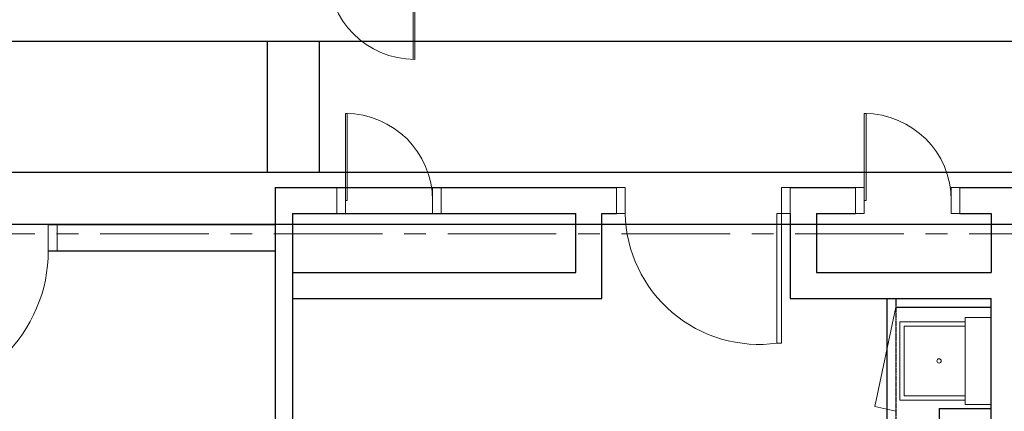
# Model space of a CAD drawing. Units: inches. Extents: x 286292 to 495026, y 278144 to 431877.
# Drawn here: x 450897 to 456562, y 297207 to 299461 of the extents above; entities that cross this region are included whole.
import ezdxf
from ezdxf.lldxf.tags import DXFTag

# ---------------------------------------------------------------- set-up
doc = ezdxf.new("R2010")
doc.units = ezdxf.units.IN
doc.header["$MEASUREMENT"] = 0
doc.linetypes.add('CENTER', pattern=[2, 1.25, -0.25, 0.25, -0.25])
doc.linetypes.add('DASHEDX2', pattern=[1.5, 1, -0.5])
for name, color, linetype, lineweight in [('Accesories', 9, 'HIDDENX2', 5), ('Doors', 31, 'Continuous', 15), ('grid line', 8, 'CENTER', 0), ('Spec', 7, 'Continuous', 15)]:
    doc.layers.add(name, color=color, linetype=linetype, lineweight=lineweight)
for name, color, linetype in [('FURNITURE', 6, 'Continuous'), ('hatch', 8, 'Continuous'), ('vynil', 5, 'Continuous'), ('WALL', 3, 'Continuous')]:
    doc.layers.add(name, color=color, linetype=linetype)
tags = doc.linetypes.add('HIDDENX2', pattern=[0.75, 0.5, -0.25]).pattern_tags.tags
tags[6:7] = [DXFTag(74, 4), DXFTag(75, 0), DXFTag(340, '0'), DXFTag(46, 1.0), DXFTag(50, 0.0), DXFTag(44, 0.0), DXFTag(45, 0.0)]
tags[4:5] = [DXFTag(74, 4), DXFTag(75, 0), DXFTag(340, '0'), DXFTag(46, 1.0), DXFTag(50, 0.0), DXFTag(44, 0.0), DXFTag(45, 0.0)]

# ---------------------------------------------------------------- blocks, each defined once
blk = doc.blocks.new('A$C49FD1E7A')
at = {"layer": 'Accesories'}
for points in [[(475, 150), (475, 525.6), (25, 525.6), (25, 150)], [(450, 150), (450, 500.6), (50, 500.6), (50, 150)], [(0, 150), (500, 150), (500, 0), (0, 0), (0, 150)]]:
    blk.add_lwpolyline(points, dxfattribs=at)
blk.add_circle((250, 300.6), 12.5, dxfattribs=at)

msp = doc.modelspace()

# ---------------------------------------------------------------- linework, layer by layer
at = {"layer": 'Doors', "ltscale": 0.05}
for p, q in [((453160.43084, 299232.30851, 0), (453160.43084, 299732.30851, 0)), ((453170.43084, 299732.30851, 0), (453170.43084, 299232.30851, 0)), ((452772.08986, 298420.78768, 0), (452772.08986, 298920.78768, 0)), ((452772.08986, 298920.78768, 0), (452782.08986, 298920.78768, 0)), ((452782.08986, 298920.78768, 0), (452782.08986, 298420.78768, 0)), ((455756.66138, 298420.7877, 0), (455756.66138, 298920.7877, 0)), ((455756.66138, 298920.7877, 0), (455766.66138, 298920.7877, 0)), ((455766.66138, 298920.7877, 0), (455766.66138, 298420.7877, 0)), ((452722.08986, 298495.78768, 0), (452722.08986, 298345.78768, 0)), ((452722.08986, 298495.78768, 0), (452772.08986, 298495.78768, 0)), ((452772.08986, 298345.78768, 0), (452772.08986, 298495.78768, 0)), ((453322.08986, 298495.78768, 0), (453272.08986, 298495.78768, 0)), ((453272.08986, 298495.78768, 0), (453272.08986, 298345.78768, 0)), ((453322.08986, 298345.78768, 0), (453322.08986, 298495.78768, 0)), ((454330.87424, 298495.84995, 0), (454330.87424, 298345.73098, 0)), ((454380.87424, 298495.84995, 0), (454330.87424, 298495.84995, 0)), ((454380.87424, 298495.84995, 0), (454330.87424, 298495.84995, 0)), ((454380.87424, 298345.73098, 0), (454380.87424, 298495.84995, 0)), ((455280.87424, 298495.84995, 0), (455280.87424, 298345.73098, 0)), ((455330.87424, 298495.84995, 0), (455280.87424, 298495.84995, 0)), ((455330.87424, 298345.73098, 0), (455330.87424, 298495.84995, 0)), ((455330.87424, 298345.73098, 0), (455330.87424, 298495.84995, 0)), ((455706.66138, 298495.7877, 0), (455706.66138, 298345.7877, 0)), ((455706.66138, 298495.7877, 0), (455756.66138, 298495.7877, 0)), ((455756.66138, 298345.7877, 0), (455756.66138, 298495.7877, 0)), ((456306.66138, 298495.7877, 0), (456256.66138, 298495.7877, 0)), ((456256.66138, 298495.7877, 0), (456256.66138, 298345.7877, 0)), ((456306.66138, 298345.7877, 0), (456306.66138, 298495.7877, 0)), ((452782.08986, 298420.78768, 0), (452772.08986, 298420.78768, 0)), ((455766.66138, 298420.7877, 0), (455756.66138, 298420.7877, 0)), ((452722.08986, 298345.78768, 0), (452772.08986, 298345.78768, 0)), ((452722.08986, 298345.78743, 0), (452772.46166, 298345.78743, 0)), ((452722.08986, 298345.78743, 0), (452772.46166, 298345.78743, 0)), ((453272.08986, 298345.78768, 0), (453322.08986, 298345.78768, 0)), ((454380.87424, 298345.73098, 0), (454330.87424, 298345.73098, 0)), ((455254.31174, 298345.73098, 0), (455254.31174, 297600.69125, 0)), ((455254.31174, 298345.73098, 0), (455330.87424, 298345.73098, 0)), ((455280.87424, 298345.73098, 0), (455280.87424, 297599.02947, 0)), ((455706.66138, 298345.7877, 0), (455756.66138, 298345.7877, 0)), ((456256.66138, 298345.7877, 0), (456306.66138, 298345.7877, 0)), ((451061.90689, 298131.28891, 0), (451061.91411, 298281.40788, 0)), ((451061.9141, 298281.35371, 0), (451111.9141, 298281.3513, 0)), ((451061.9141, 298281.35371, 0), (451111.9141, 298281.3513, 0)), ((451111.91411, 298281.40547, 0), (451111.90689, 298131.2865, 0)), ((451061.90689, 298131.28891, 0), (451111.90689, 298131.2865, 0)), ((455280.87424, 297599.02947, 0), (455256.19413, 297599.40667, 0))]:
    msp.add_line(p, q, dxfattribs=at)
at = {"layer": 'Doors', "ltscale": 100, "elevation": 0}
msp.add_lwpolyline([(455937.21182, 297805.87646), (455818.16144, 297235.51996), (455937.21182, 297208.45108)], dxfattribs=at)
at = {"layer": 'Doors', "ltscale": 0.05}
for centre, radius, start, end in [((453170.43084, 299732.30851, 0), 500, 180, 270), ((452772.08986, 298420.78768, 0), 500, 0, 90), ((455756.66138, 298420.7877, 0), 500, 0, 90), ((455150.81629, 298362.28296, 0), 770.11994, 181.23153733, 277.864628), ((450211.90689, 298131.32977, 0), 850, 268.2902605, 359.99724539)]:
    msp.add_arc(centre, radius, start, end, dxfattribs=at)
at = {"layer": 'FURNITURE'}
for p, q in [((455887.22069, 297855.78744, 0), (455887.22071, 293905.78746, 0)), ((455940.20303, 297805.87646, 0), (456487.21182, 297805.87646, 0)), ((456187.21182, 297223.87708, 0), (456487.21182, 297223.87646, 0)), ((456187.21182, 297223.87646, 0), (456187.22069, 293605.78746, 0))]:
    msp.add_line(p, q, dxfattribs=at)
at = {"layer": 'FURNITURE', "linetype": 'DASHEDX2'}
msp.add_line((455937.22069, 297855.78744, 0), (455937.22071, 293855.78746, 0), dxfattribs=at)
at = {"layer": 'grid line', "linetype": 'CENTER', "ltscale": 500}
msp.add_line((401359.63107, 298229.35831), (479719.20146, 298229.35831), dxfattribs=at)
at = {"layer": 'hatch', "linetype": 'ByBlock', "ltscale": 100, "elevation": 0}
for points in [[(459790.54388, 298281.34787), (405388.5388, 298281.34787), (405388.5388, 299637.29689), (459790.54388, 299637.29689)], [(459490.54388, 298581.34787), (405688.5388, 298581.34787), (405688.5388, 299337.29689), (459490.54388, 299337.29689)]]:
    msp.add_lwpolyline(points, close=True, dxfattribs=at)
at = {"layer": 'vynil', "linetype": 'ByBlock', "elevation": 0}
for points in [[(452321.19713, 299337.29689), (452321.19713, 298581.34787)], [(452621.19713, 299337.29689), (452621.19713, 298581.34787)]]:
    msp.add_lwpolyline(points, dxfattribs=at)
at = {"layer": 'WALL'}
for p, q in [((452367.20228, 298495.78752, 0), (454330.87424, 298495.78786, 0)), ((452367.20228, 298495.78752, 0), (452367.21182, 293305.78744, 0)), ((455330.87424, 298495.788, 0), (455706.66138, 298495.78806, 0)), ((456306.66138, 298495.78768, 0), (456637.21182, 298495.78745, 0)), ((452467.20256, 298345.78743, 0), (454097.21182, 298345.78743, 0)), ((452467.20256, 298345.78743, 0), (452467.21182, 293305.78744, 0)), ((453272.23423, 298345.78743, 0), (453997.21182, 298345.78743, 0)), ((453272.23423, 298345.78743, 0), (453997.21182, 298345.78743, 0)), ((454097.21182, 298005.78742, 0), (454097.21182, 298345.78743, 0)), ((454247.21182, 298345.78743, 0), (454330.87424, 298345.78745, 0)), ((454247.21182, 298345.78743, 0), (454330.87424, 298345.78745, 0)), ((454247.21182, 297855.78742, 0), (454247.21182, 298345.78743, 0)), ((455330.87424, 298345.78745, 0), (455330.87424, 297855.78744, 0)), ((455480.87424, 298345.78745, 0), (455656.25532, 298345.78745, 0)), ((455480.87424, 298345.78745, 0), (455706.66138, 298345.78745, 0)), ((455480.87424, 298345.78745, 0), (455616.3201, 298345.78745, 0)), ((455480.87424, 298345.78745, 0), (455616.3201, 298345.78745, 0)), ((455480.87424, 298345.78745, 0), (455480.87424, 298005.78744, 0)), ((456306.66138, 298345.7877, 0), (456487.21182, 298345.78745, 0)), ((456487.21182, 298345.78745, 0), (456487.21182, 298155.78744, 0)), ((456487.21182, 298345.78745, 0), (456487.21182, 298155.78744, 0)), ((456487.21182, 298345.78745, 0), (456487.21182, 298005.78744, 0)), ((451061.91411, 298281.59514, 0), (452367.20267, 298281.64232, 0)), ((451061.9069, 298131.57966, 0), (452367.20295, 298131.3974, 0)), ((452467.20295, 298005.78742, 0), (454097.21182, 298005.78742, 0)), ((455480.87424, 298005.78744, 0), (456487.21182, 298005.78744, 0)), ((452467.20295, 297855.78742, 0), (454247.21182, 297855.78742, 0)), ((455330.87424, 297855.78744, 0), (456487.21182, 297855.78744, 0)), ((456487.21182, 289901.34787, 0), (456487.21182, 297855.78744, 0))]:
    msp.add_line(p, q, dxfattribs=at)

# ---------------------------------------------------------------- block references
at = {"layer": 'Spec', "xscale": -1, "rotation": 90}
msp.add_blockref('A$C49FD1E7A', (456487.21202, 297747.12237, 0), dxfattribs=at)

doc.saveas('drawing.dxf')
